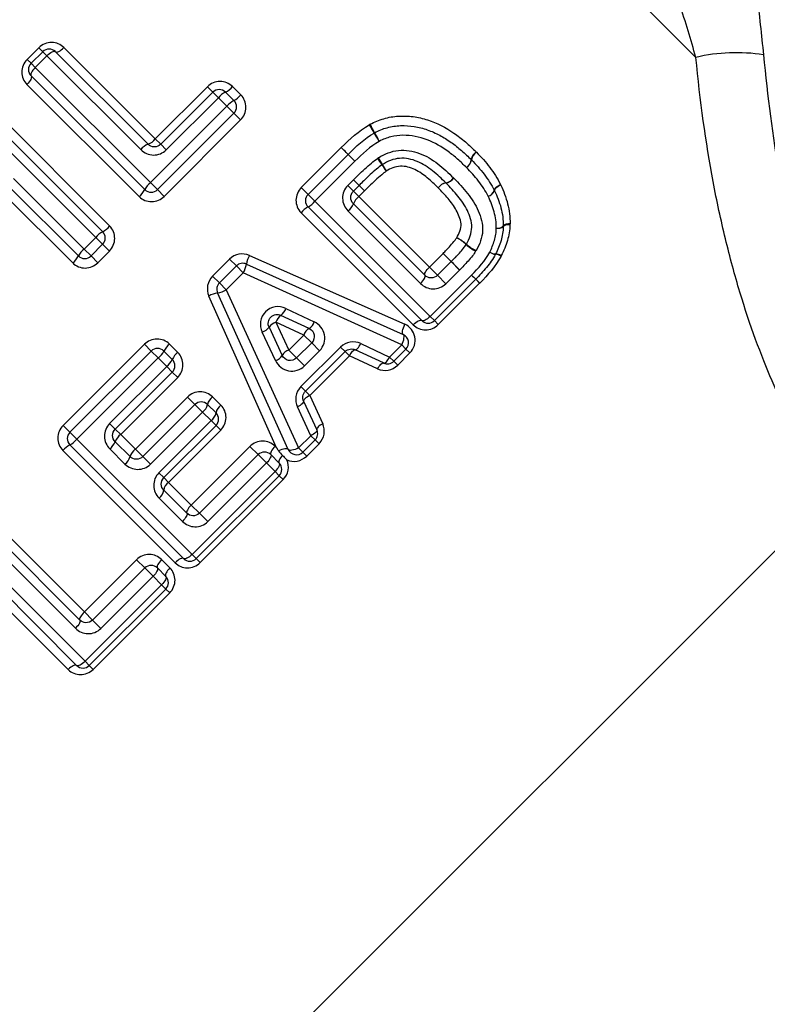
# Model space of a CAD drawing. Units: millimetres. Extents: x 132 to 273, y 70 to 282.
# Drawn here: x 185 to 202, y 184 to 206 of the extents above; entities that cross this region are included whole.
import ezdxf

# ---------------------------------------------------------------- set-up
doc = ezdxf.new("R2010")
doc.units = ezdxf.units.MM

msp = doc.modelspace()

# ---------------------------------------------------------------- linework, layer by layer
at = {"color": 7, "linetype": 'Continuous', "lineweight": 25}
for p, q in [((188.897, 216.342), (200.202, 205.037)), ((185.233, 204.991), (185.494, 205.252)), ((185.321, 204.903), (185.582, 205.164)), ((185.582, 205.164), (185.494, 205.252)), ((185.674, 205.072), (185.582, 205.164)), ((185.865, 205.164), (187.939, 203.09)), ((186.055, 205.256), (188.101, 203.211)), ((185.321, 204.903), (185.233, 204.991)), ((185.674, 205.072), (185.413, 204.81)), ((187.777, 202.969), (185.674, 205.072)), ((185.413, 204.81), (185.321, 204.903)), ((185.413, 204.81), (187.994, 202.23)), ((187.866, 202.075), (185.321, 204.62)), ((187.739, 201.919), (185.229, 204.429)), ((188.101, 203.211), (189.268, 204.378)), ((188.222, 203.09), (189.389, 204.258)), ((189.268, 204.378), (189.389, 204.258)), ((189.389, 204.258), (189.514, 204.133)), ((189.672, 204.258), (189.861, 204.069)), ((189.83, 204.382), (190.016, 204.196)), ((189.514, 204.133), (188.346, 202.965)), ((189.705, 203.942), (189.514, 204.133)), ((187.994, 202.23), (189.705, 203.942)), ((189.705, 203.942), (189.861, 203.786)), ((184.378, 203.677), (186.923, 201.132)), ((184.569, 203.769), (187.079, 201.259)), ((189.861, 203.786), (188.149, 202.075)), ((190.012, 203.635), (188.301, 201.923)), ((190.012, 203.635), (189.861, 203.786)), ((186.768, 201.004), (184.188, 203.585)), ((188.101, 203.211), (188.222, 203.09)), ((188.222, 203.09), (188.346, 202.965)), ((191.368, 202.119), (192.264, 203.015)), ((192.416, 202.864), (192.264, 203.015)), ((191.52, 201.968), (192.416, 202.864)), ((192.571, 202.709), (191.675, 201.813)), ((192.571, 202.709), (192.416, 202.864)), ((184.929, 202.322), (186.507, 200.743)), ((192.41, 202.165), (192.537, 202.293)), ((192.537, 202.293), (192.662, 202.168)), ((186.379, 200.588), (184.822, 202.145)), ((188.149, 202.075), (187.994, 202.23)), ((188.149, 202.075), (188.301, 201.923)), ((191.52, 201.968), (191.368, 202.119)), ((192.535, 202.04), (192.41, 202.165)), ((192.662, 202.168), (192.535, 202.04)), ((192.783, 202.046), (192.656, 201.919)), ((192.783, 202.046), (192.662, 202.168)), ((186.252, 200.432), (184.717, 201.968)), ((191.675, 201.813), (191.52, 201.968)), ((192.535, 202.04), (192.656, 201.919)), ((192.656, 201.919), (194.237, 200.339)), ((194.065, 199.139), (191.52, 201.685)), ((191.675, 201.813), (194.255, 199.232)), ((192.535, 201.757), (194.138, 200.155)), ((193.875, 199.047), (191.364, 201.557)), ((194.038, 199.971), (192.414, 201.596)), ((186.507, 200.743), (186.768, 201.004)), ((186.768, 201.004), (186.923, 200.849)), ((186.507, 200.743), (186.662, 200.588)), ((186.923, 200.849), (186.662, 200.588)), ((186.923, 200.849), (187.075, 200.697)), ((186.662, 200.588), (186.814, 200.436)), ((187.075, 200.697), (186.814, 200.436)), ((189.384, 200.135), (189.765, 200.516)), ((189.916, 200.364), (189.765, 200.516)), ((190.209, 200.6), (193.686, 199.057)), ((194.237, 200.339), (194.542, 200.644)), ((194.726, 200.46), (194.542, 200.644)), ((189.535, 199.983), (189.916, 200.364)), ((190.071, 200.209), (189.916, 200.364)), ((190.14, 200.405), (193.652, 198.827)), ((194.421, 200.155), (194.237, 200.339)), ((194.421, 200.155), (194.726, 200.46)), ((194.913, 200.273), (194.726, 200.46)), ((189.535, 199.983), (189.384, 200.135)), ((190.071, 200.209), (189.69, 199.828)), ((193.618, 198.596), (190.071, 200.209)), ((194.255, 199.232), (195.181, 200.158)), ((195.274, 200.065), (194.348, 199.139)), ((194.608, 199.967), (194.421, 200.155)), ((194.913, 200.273), (194.608, 199.967)), ((195.274, 200.065), (195.181, 200.158)), ((195.362, 199.977), (195.274, 200.065)), ((189.69, 199.828), (189.535, 199.983)), ((195.362, 199.977), (194.436, 199.051)), ((190.816, 196.29), (189.3, 199.69)), ((191.078, 196.252), (189.494, 199.76)), ((189.69, 199.828), (191.308, 196.286)), ((191.023, 199.413), (191.66, 199.114)), ((191.545, 198.964), (190.914, 199.257)), ((194.348, 199.139), (194.255, 199.232)), ((190.648, 198.991), (190.941, 198.361)), ((190.802, 199.103), (191.089, 198.479)), ((191.427, 198.816), (190.802, 199.103)), ((194.436, 199.051), (194.348, 199.139)), ((190.792, 198.245), (190.492, 198.882)), ((191.089, 198.479), (191.427, 198.816)), ((191.602, 198.641), (191.427, 198.816)), ((186.038, 196.788), (187.858, 198.609)), ((188.009, 198.458), (187.858, 198.609)), ((188.42, 198.613), (188.606, 198.427)), ((191.264, 198.304), (191.602, 198.641)), ((191.36, 197.66), (192.248, 198.548)), ((191.602, 198.641), (191.78, 198.463)), ((192.35, 198.446), (192.248, 198.548)), ((192.702, 198.626), (193.346, 198.323)), ((193.346, 198.323), (193.618, 198.596)), ((193.618, 198.596), (193.711, 198.503)), ((186.189, 196.637), (188.009, 198.458)), ((188.164, 198.303), (186.344, 196.482)), ((188.164, 198.303), (188.009, 198.458)), ((188.356, 198.111), (188.164, 198.303)), ((188.292, 198.458), (188.481, 198.269)), ((191.089, 198.479), (191.264, 198.304)), ((191.442, 198.125), (191.264, 198.304)), ((191.78, 198.463), (191.442, 198.125)), ((192.35, 198.446), (191.462, 197.558)), ((192.447, 198.349), (191.559, 197.461)), ((192.447, 198.349), (192.35, 198.446)), ((193.078, 198.059), (192.447, 198.349)), ((193.213, 198.19), (192.575, 198.486)), ((193.346, 198.323), (193.439, 198.23)), ((193.711, 198.503), (193.439, 198.23)), ((193.8, 198.414), (193.527, 198.141)), ((193.711, 198.503), (193.8, 198.414)), ((187.079, 196.835), (188.356, 198.111)), ((188.356, 198.111), (188.481, 197.986)), ((193.439, 198.23), (193.527, 198.141)), ((188.481, 197.986), (187.204, 196.71)), ((188.602, 197.865), (187.326, 196.589)), ((188.481, 197.986), (188.602, 197.865)), ((191.462, 197.558), (191.36, 197.66)), ((187.655, 196.26), (188.822, 197.427)), ((188.822, 197.427), (188.988, 197.261)), ((189.384, 197.431), (189.57, 197.245)), ((191.559, 197.461), (191.462, 197.558)), ((191.559, 197.461), (191.849, 196.83)), ((187.821, 196.093), (188.988, 197.261)), ((188.988, 197.261), (189.158, 197.091)), ((189.271, 197.261), (189.46, 197.072)), ((191.585, 196.562), (191.282, 197.206)), ((191.422, 197.333), (191.718, 196.695)), ((189.158, 197.091), (187.991, 195.923)), ((189.349, 196.9), (189.158, 197.091)), ((186.189, 196.637), (186.038, 196.788)), ((187.079, 196.835), (187.204, 196.71)), ((188.182, 195.732), (189.349, 196.9)), ((189.46, 196.789), (188.292, 195.622)), ((189.46, 196.789), (189.349, 196.9)), ((189.566, 196.683), (189.46, 196.789)), ((186.344, 196.482), (186.189, 196.637)), ((187.204, 196.71), (187.326, 196.589)), ((187.326, 196.589), (187.655, 196.26)), ((189.566, 196.683), (188.398, 195.516)), ((191.308, 196.286), (191.585, 196.562)), ((191.678, 196.469), (191.585, 196.562)), ((188.735, 193.809), (186.189, 196.354)), ((186.344, 196.482), (188.924, 193.902)), ((187.204, 196.427), (187.538, 196.093)), ((188.906, 195.008), (190.219, 196.321)), ((190.219, 196.321), (190.403, 196.137)), ((190.781, 196.325), (190.816, 196.29)), ((191.678, 196.469), (191.401, 196.193)), ((191.767, 196.381), (191.49, 196.104)), ((191.767, 196.381), (191.678, 196.469)), ((188.544, 193.716), (186.034, 196.227)), ((187.421, 195.927), (187.083, 196.265)), ((187.821, 196.093), (187.655, 196.26)), ((187.991, 195.923), (187.821, 196.093)), ((189.09, 194.824), (190.403, 196.137)), ((190.403, 196.137), (190.59, 195.95)), ((190.686, 196.137), (190.874, 195.948)), ((191.401, 196.193), (191.308, 196.286)), ((191.49, 196.104), (191.401, 196.193)), ((190.59, 195.95), (189.277, 194.637)), ((190.781, 195.758), (190.59, 195.95)), ((188.292, 195.622), (188.182, 195.732)), ((188.924, 193.902), (190.781, 195.758)), ((190.874, 195.665), (189.017, 193.809)), ((190.781, 195.758), (190.874, 195.665)), ((190.963, 195.577), (190.874, 195.665)), ((188.398, 195.516), (188.292, 195.622)), ((188.398, 195.516), (188.906, 195.008)), ((190.963, 195.577), (189.106, 193.72)), ((184.252, 176.257), (203.273, 195.279)), ((188.292, 195.339), (188.807, 194.824)), ((188.708, 194.641), (188.186, 195.163)), ((188.906, 195.008), (189.09, 194.824)), ((189.09, 194.824), (189.277, 194.637)), ((184.467, 194.66), (186.513, 192.615)), ((186.314, 192.247), (184.212, 194.35)), ((184.34, 194.505), (186.414, 192.431)), ((186.341, 191.415), (183.796, 193.961)), ((183.951, 194.089), (186.531, 191.509)), ((189.017, 193.809), (188.924, 193.902)), ((186.151, 191.323), (183.641, 193.833)), ((186.513, 192.615), (187.68, 193.782)), ((187.68, 193.782), (187.864, 193.598)), ((188.242, 193.786), (188.428, 193.6)), ((189.017, 193.809), (189.106, 193.72)), ((186.697, 192.431), (187.864, 193.598)), ((187.864, 193.598), (188.052, 193.411)), ((188.147, 193.598), (188.336, 193.41)), ((186.531, 191.509), (188.243, 193.22)), ((188.052, 193.411), (186.884, 192.244)), ((188.243, 193.22), (188.052, 193.411)), ((188.243, 193.22), (188.336, 193.127)), ((188.336, 193.127), (186.624, 191.415)), ((188.424, 193.039), (186.713, 191.327)), ((188.424, 193.039), (188.336, 193.127)), ((186.513, 192.615), (186.697, 192.431)), ((186.697, 192.431), (186.884, 192.244)), ((186.624, 191.415), (186.531, 191.509)), ((186.624, 191.415), (186.713, 191.327))]:
    msp.add_line(p, q, dxfattribs=at)
at = {"color": 7, "linetype": 'Continuous', "lineweight": 25, "flags": 128}
for points in [[(185.674, 205.072), (185.703, 205.098), (185.732, 205.122), (185.761, 205.142), (185.789, 205.157), (185.814, 205.167), (185.835, 205.172), (185.852, 205.171), (185.865, 205.164)], [(185.865, 205.164), (185.877, 205.157), (185.894, 205.156), (185.916, 205.161), (185.941, 205.171), (185.968, 205.186), (185.997, 205.206), (186.027, 205.23), (186.055, 205.256)], [(185.413, 204.81), (185.387, 204.782), (185.363, 204.753), (185.343, 204.724), (185.328, 204.696), (185.317, 204.671), (185.313, 204.65), (185.314, 204.632), (185.321, 204.62)], [(185.321, 204.62), (185.328, 204.608), (185.329, 204.591), (185.324, 204.569), (185.314, 204.544), (185.299, 204.516), (185.279, 204.487), (185.255, 204.458), (185.229, 204.429)], [(192.416, 202.864), (192.413, 202.867), (192.404, 202.875), (192.39, 202.89), (192.371, 202.909), (192.348, 202.932), (192.321, 202.958), (192.293, 202.986), (192.264, 203.015)], [(192.571, 202.709), (192.541, 202.738), (192.513, 202.767), (192.486, 202.794), (192.462, 202.817), (192.442, 202.837), (192.428, 202.852), (192.419, 202.861), (192.416, 202.864)], [(195.69, 202.058), (195.689, 202.068), (195.693, 202.082), (195.703, 202.098), (195.719, 202.115), (195.741, 202.134), (195.766, 202.154), (195.795, 202.173), (195.826, 202.192)], [(195.834, 202.177), (195.802, 202.16), (195.773, 202.142), (195.747, 202.123), (195.725, 202.106), (195.709, 202.089), (195.698, 202.074), (195.693, 202.061), (195.694, 202.05)], [(196.042, 201.31), (196.011, 201.307), (195.981, 201.302), (195.955, 201.297), (195.933, 201.291), (195.915, 201.283), (195.901, 201.276), (195.893, 201.268), (195.89, 201.259)], [(194.138, 200.155), (194.132, 200.166), (194.132, 200.182), (194.138, 200.202), (194.149, 200.226), (194.165, 200.253), (194.186, 200.281), (194.21, 200.31), (194.237, 200.339)], [(194.038, 199.971), (194.065, 200), (194.089, 200.029), (194.11, 200.057), (194.126, 200.084), (194.137, 200.107), (194.143, 200.128), (194.143, 200.144), (194.138, 200.155)], [(194.255, 199.232), (194.226, 199.206), (194.197, 199.182), (194.168, 199.162), (194.141, 199.146), (194.116, 199.136), (194.094, 199.132), (194.077, 199.133), (194.065, 199.139)], [(193.652, 198.827), (193.642, 198.836), (193.636, 198.853), (193.634, 198.877), (193.636, 198.907), (193.643, 198.942), (193.654, 198.979), (193.669, 199.018), (193.686, 199.057)], [(193.875, 199.047), (193.903, 199.074), (193.933, 199.097), (193.962, 199.117), (193.989, 199.133), (194.014, 199.143), (194.036, 199.147), (194.053, 199.146), (194.065, 199.139)], [(193.618, 198.596), (193.636, 198.634), (193.651, 198.673), (193.661, 198.711), (193.668, 198.745), (193.671, 198.775), (193.669, 198.8), (193.663, 198.817), (193.652, 198.827)], [(192.575, 198.486), (192.586, 198.485), (192.599, 198.49), (192.614, 198.501), (192.631, 198.517), (192.649, 198.539), (192.667, 198.564), (192.685, 198.594), (192.702, 198.626)], [(192.447, 198.349), (192.464, 198.38), (192.482, 198.409), (192.5, 198.435), (192.518, 198.456), (192.535, 198.472), (192.551, 198.483), (192.564, 198.488), (192.575, 198.486)], [(193.213, 198.19), (193.225, 198.188), (193.239, 198.192), (193.255, 198.202), (193.273, 198.218), (193.292, 198.238), (193.31, 198.263), (193.328, 198.292), (193.346, 198.323)], [(193.078, 198.059), (193.095, 198.09), (193.114, 198.118), (193.133, 198.143), (193.151, 198.163), (193.169, 198.178), (193.186, 198.188), (193.2, 198.192), (193.213, 198.19)], [(191.559, 197.461), (191.528, 197.444), (191.499, 197.426), (191.473, 197.408), (191.452, 197.39), (191.436, 197.373), (191.425, 197.357), (191.42, 197.344), (191.422, 197.333)], [(191.422, 197.333), (191.423, 197.322), (191.418, 197.309), (191.407, 197.294), (191.391, 197.277), (191.369, 197.259), (191.344, 197.241), (191.314, 197.223), (191.282, 197.206)], [(191.849, 196.83), (191.818, 196.813), (191.79, 196.794), (191.765, 196.775), (191.745, 196.757), (191.73, 196.739), (191.72, 196.722), (191.716, 196.708), (191.718, 196.695)], [(191.718, 196.695), (191.72, 196.683), (191.716, 196.669), (191.706, 196.653), (191.69, 196.635), (191.67, 196.616), (191.645, 196.598), (191.616, 196.58), (191.585, 196.562)], [(190.781, 196.325), (190.754, 196.296), (190.73, 196.267), (190.71, 196.238), (190.694, 196.211), (190.684, 196.186), (190.679, 196.165), (190.679, 196.149), (190.686, 196.137)], [(190.686, 196.137), (190.692, 196.125), (190.692, 196.108), (190.687, 196.088), (190.676, 196.063), (190.661, 196.036), (190.641, 196.007), (190.617, 195.978), (190.59, 195.95)], [(191.078, 196.252), (191.069, 196.262), (191.053, 196.268), (191.03, 196.27), (191.002, 196.268), (190.97, 196.262), (190.935, 196.253), (190.898, 196.24), (190.861, 196.224)], [(190.948, 196.119), (190.925, 196.092), (190.905, 196.066), (190.889, 196.04), (190.877, 196.015), (190.869, 195.993), (190.866, 195.974), (190.868, 195.959), (190.874, 195.948)], [(191.308, 196.286), (191.27, 196.268), (191.231, 196.254), (191.194, 196.243), (191.159, 196.236), (191.129, 196.233), (191.105, 196.235), (191.087, 196.241), (191.078, 196.252)], [(190.874, 195.948), (190.881, 195.936), (190.882, 195.919), (190.877, 195.898), (190.867, 195.873), (190.851, 195.845), (190.831, 195.816), (190.808, 195.787), (190.781, 195.758)], [(188.906, 195.008), (188.879, 194.98), (188.855, 194.951), (188.835, 194.922), (188.819, 194.896), (188.807, 194.872), (188.802, 194.851), (188.802, 194.835), (188.807, 194.824)], [(188.807, 194.824), (188.813, 194.813), (188.812, 194.797), (188.807, 194.777), (188.795, 194.753), (188.779, 194.726), (188.759, 194.698), (188.734, 194.669), (188.708, 194.641)], [(188.924, 193.902), (188.896, 193.875), (188.867, 193.851), (188.838, 193.831), (188.81, 193.816), (188.785, 193.806), (188.764, 193.801), (188.747, 193.802), (188.735, 193.809)], [(188.242, 193.786), (188.216, 193.758), (188.192, 193.729), (188.171, 193.7), (188.156, 193.673), (188.145, 193.648), (188.14, 193.627), (188.141, 193.61), (188.147, 193.598)], [(188.735, 193.809), (188.722, 193.816), (188.705, 193.817), (188.684, 193.812), (188.659, 193.802), (188.631, 193.787), (188.602, 193.767), (188.573, 193.743), (188.544, 193.716)], [(188.147, 193.598), (188.153, 193.587), (188.154, 193.57), (188.149, 193.549), (188.138, 193.525), (188.122, 193.498), (188.102, 193.469), (188.078, 193.44), (188.052, 193.411)], [(188.428, 193.6), (188.402, 193.572), (188.378, 193.542), (188.358, 193.514), (188.343, 193.486), (188.332, 193.461), (188.328, 193.439), (188.329, 193.422), (188.336, 193.41)], [(188.336, 193.41), (188.342, 193.398), (188.344, 193.381), (188.339, 193.359), (188.329, 193.334), (188.313, 193.307), (188.293, 193.278), (188.269, 193.249), (188.243, 193.22)], [(186.513, 192.615), (186.486, 192.586), (186.462, 192.557), (186.441, 192.529), (186.425, 192.502), (186.414, 192.478), (186.408, 192.458), (186.408, 192.442), (186.414, 192.431)], [(186.414, 192.431), (186.419, 192.42), (186.419, 192.404), (186.413, 192.384), (186.402, 192.36), (186.386, 192.333), (186.365, 192.305), (186.341, 192.276), (186.314, 192.247)], [(186.531, 191.509), (186.503, 191.482), (186.473, 191.458), (186.444, 191.438), (186.417, 191.423), (186.392, 191.412), (186.371, 191.408), (186.354, 191.409), (186.341, 191.415)], [(186.341, 191.415), (186.329, 191.422), (186.312, 191.423), (186.29, 191.419), (186.265, 191.409), (186.238, 191.393), (186.209, 191.373), (186.179, 191.35), (186.151, 191.323)]]:
    msp.add_lwpolyline(points, dxfattribs=at)
at = {"color": 7, "linetype": 'Continuous', "lineweight": 25}
for centre, radius, start, end in [((185.723, 205.023), 0.2, 45, 135), ((201.101, 201.229), 3.912, 80.9807, 103.2758), ((185.462, 204.762), 0.2, 135, 225), ((189.531, 204.116), 0.2, 45, 135), ((189.863, 203.854), 0.447, 115.2995, 141.3338), ((189.485, 204.658), 0.441, 295.0388, 321.4112), ((190.108, 203.609), 0.522, 118.2563, 140.4386), ((189.618, 204.524), 0.516, 298.032, 320.5076), ((189.719, 203.928), 0.2, 315, 45), ((195.375, 204.908), 2.845, 209.0696, 213.3926), ((195.01, 204.542), 2.33, 205.5608, 210.8372), ((187.809, 203.433), 0.367, 290.663, 322.6699), ((193.101, 203.17), 0.2, 116.9419, 120.2021), ((191.193, 202.104), 2.191, 28.6741, 34.4184), ((191.481, 202.39), 1.804, 25.0909, 32.0601), ((188.071, 202.744), 0.371, 110.9742, 142.5831), ((191.479, 201.628), 1.972, 30.5324, 35.6784), ((191.811, 201.954), 1.535, 26.3547, 32.9744), ((194.914, 202.785), 0.264, 305.3151, 351.1008), ((194.92, 202.787), 0.262, 303.8276, 349.6657), ((195.434, 202.705), 0.262, 125.2355, 171.4743), ((195.035, 202.601), 0.2, 44.2125, 45.7455), ((195.434, 202.696), 0.259, 123.7284, 170.1435), ((194.491, 203.371), 1.509, 209.4526, 215.9633), ((194.256, 203.134), 1.18, 204.988, 213.3339), ((145.402, 155.62), 66.335, 44.5644, 44.71738), ((194.557, 202.486), 0.265, 280.4612, 325.8269), ((194.564, 202.485), 0.266, 279.4241, 324.8378), ((187.411, 202.317), 0.516, 309.4924, 331.968), ((188.326, 201.827), 0.522, 129.5614, 151.7437), ((188.008, 202.216), 0.2, 225, 315), ((228.477, 237.401), 50.239, 224.531, 224.7263), ((194.651, 201.967), 0.262, 100.0051, 145.9234), ((194.649, 201.963), 0.263, 99.038, 144.9206), ((195.489, 202.129), 0.213, 287.1931, 340.415), ((195.498, 202.131), 0.212, 284.9548, 337.7762), ((195.513, 201.964), 0.2, 25.4098, 27.819), ((191.661, 201.826), 0.2, 135, 225), ((192.883, 201.623), 0.373, 127.4535, 158.895), ((191.772, 201.219), 0.53, 118.4973, 140.3644), ((191.262, 202.155), 0.537, 298.7159, 320.2969), ((192.184, 201.895), 0.377, 307.5395, 338.5887), ((186.681, 201.587), 0.516, 298.032, 320.5076), ((195.763, 201.402), 0.191, 261.8121, 311.9173), ((195.774, 201.403), 0.195, 258.5061, 306.5438), ((196.005, 201.108), 0.18, 78.4814, 129.6684), ((195.69, 201.257), 0.2, 356.9568, 0.5723), ((187.171, 200.672), 0.522, 118.2563, 140.4386), ((186.782, 200.99), 0.2, 315, 45), ((194.478, 200.202), 0.876, 48.0664, 64.9987), ((194.332, 200.055), 1.074, 47.4272, 61.254), ((186.84, 200.341), 0.522, 129.5614, 151.7437), ((195.754, 201.584), 1.013, 226.7222, 241.6392), ((195.626, 201.462), 0.828, 227.2193, 245.4564), ((185.924, 200.83), 0.516, 309.4924, 331.968), ((186.521, 200.729), 0.2, 225, 315), ((190.778, 200.287), 0.649, 151.1779, 169.5063), ((174.897, 180.573), 28.085, 45.0841, 45.6147), ((195.726, 200.903), 0.271, 238.8013, 268.4041), ((195.748, 200.921), 0.297, 237.0417, 263.6762), ((195.539, 200.719), 0.2, 332.0654, 334.3242), ((195.699, 200.369), 0.257, 56.7056, 86.3366), ((195.724, 200.397), 0.235, 58.4805, 91.267), ((190.058, 200.223), 0.2, 65.7972, 135), ((189.55, 200.501), 0.597, 330.7511, 350.7809), ((213.394, 219.165), 26.425, 225.0563, 225.6303), ((200.831, 205.88), 8.041, 225.3638, 226.3017), ((195.133, 200.207), 0.2, 315, 315.548), ((190.624, 195.181), 6.745, 45.3444, 46.4074), ((189.677, 199.842), 0.2, 135, 204.2932), ((189.613, 199.122), 0.649, 100.5689, 118.9169), ((189.398, 200.348), 0.596, 279.2997, 299.3418), ((190.735, 199.499), 0.301, 306.4551, 343.3989), ((191.075, 199.023), 0.284, 124.6544, 163.776), ((190.406, 199.17), 0.301, 286.6537, 323.6117), ((190.882, 198.83), 0.284, 106.2773, 145.4088), ((191.657, 198.754), 0.238, 118.1013, 164.9161), ((191.421, 199.18), 0.249, 299.891, 344.6438), ((194.207, 199.281), 0.2, 225, 315), ((193.57, 198.644), 0.2, 315, 65.7972), ((188.151, 198.316), 0.2, 45, 135), ((188.758, 198.205), 0.53, 129.6356, 151.5027), ((187.822, 198.715), 0.537, 309.7031, 331.2841), ((188.888, 198.075), 0.451, 128.7246, 154.5045), ((190.726, 198.484), 0.249, 285.4086, 330.1758), ((191.151, 198.249), 0.238, 105.1367, 151.9618), ((188.069, 198.468), 0.457, 308.8009, 334.2492), ((188.339, 198.128), 0.2, 315, 45), ((193.297, 198.371), 0.2, 245.0749, 315), ((189.545, 197.202), 0.28, 125.1407, 167.9168), ((189.13, 197.119), 0.2, 45, 135), ((188.995, 197.322), 0.283, 305.2327, 347.5183), ((189.719, 197.029), 0.262, 124.5687, 170.5116), ((189.199, 197.118), 0.265, 304.6583, 350.0901), ((189.318, 196.931), 0.2, 315, 45), ((186.33, 196.496), 0.2, 135, 225), ((187.552, 196.293), 0.373, 127.4535, 158.895), ((191.537, 196.611), 0.2, 315, 24.9251), ((186.442, 195.889), 0.53, 118.4973, 140.3644), ((185.931, 196.825), 0.537, 298.7159, 320.2969), ((186.853, 196.565), 0.377, 307.5395, 338.5887), ((187.234, 196.183), 0.317, 306.2114, 343.5173), ((187.839, 196.006), 0.314, 126.1196, 163.8767), ((190.544, 195.995), 0.2, 45, 135), ((191.26, 196.334), 0.2, 204.2932, 315), ((190.733, 195.807), 0.2, 315, 45), ((188.533, 195.315), 0.242, 123.8325, 174.252), ((188.049, 195.365), 0.244, 303.9154, 353.8005), ((188.876, 193.95), 0.2, 225, 315), ((188.006, 193.457), 0.2, 45, 135), ((188.194, 193.268), 0.2, 315, 45), ((186.483, 191.557), 0.2, 225, 315)]:
    msp.add_arc(centre, radius, start, end, dxfattribs=at)
for points, knots in [([(188.897, 216.342), (188.631, 215.718), (188.304, 215.089), (187.554, 213.878), (187.131, 213.292), (186.2, 212.16), (185.7, 211.621), (184.658, 210.595), (184.114, 210.104), (182.434, 208.687), (181.274, 207.83), (178.921, 206.208), (177.727, 205.444), (176.531, 204.712)], [0, 0, 0, 0, 0.125, 0.125, 0.25, 0.25, 0.375, 0.375, 0.5, 0.5, 0.75, 0.75, 1, 1, 1, 1]), ([(201.101, 210.619), (201.111, 210.402), (201.129, 210.179), (201.171, 209.725), (201.195, 209.493), (201.274, 208.789), (201.333, 208.32), (201.451, 207.381), (201.51, 206.909), (201.62, 205.989), (201.671, 205.538), (201.714, 205.093)], [0, 0, 0, 0, 0.125, 0.125, 0.25, 0.25, 0.5, 0.5, 0.75, 0.75, 1, 1, 1, 1]), ([(200.202, 205.037), (200.089, 205.429), (199.968, 205.825), (199.715, 206.63), (199.583, 207.041), (199.32, 207.856), (199.189, 208.261), (199.002, 208.865), (198.942, 209.063), (198.832, 209.448), (198.781, 209.635), (198.739, 209.816)], [0, 0, 0, 0, 0.25, 0.25, 0.5, 0.5, 0.75, 0.75, 0.875, 0.875, 1, 1, 1, 1]), ([(186.055, 205.256), (185.983, 205.328), (185.884, 205.37), (185.677, 205.371), (185.571, 205.329), (185.494, 205.252)], [0, 0, 0, 0, 0.5, 0.5, 1, 1, 1, 1]), ([(185.233, 204.991), (185.156, 204.914), (185.114, 204.808), (185.115, 204.6), (185.157, 204.501), (185.229, 204.429)], [0, 0, 0, 0, 0.5, 0.5, 1, 1, 1, 1]), ([(202.623, 196.379), (202.513, 196.562), (202.397, 196.771), (202.156, 197.244), (202.031, 197.507), (201.659, 198.364), (201.413, 199.026), (201.073, 200.156), (200.964, 200.559), (200.763, 201.389), (200.671, 201.817), (200.423, 203.138), (200.294, 204.067), (200.202, 205.037)], [0, 0, 0, 0, 0.125, 0.125, 0.25, 0.25, 0.5, 0.5, 0.625, 0.625, 0.75, 0.75, 1, 1, 1, 1]), ([(201.714, 205.093), (201.806, 204.156), (201.921, 203.265), (202.129, 202.003), (202.203, 201.595), (202.364, 200.806), (202.449, 200.425), (202.711, 199.351), (202.896, 198.721), (203.168, 197.901), (203.258, 197.648), (203.431, 197.192), (203.514, 196.989), (203.591, 196.809)], [0, 0, 0, 0, 0.25, 0.25, 0.375, 0.375, 0.5, 0.5, 0.75, 0.75, 0.875, 0.875, 1, 1, 1, 1]), ([(189.83, 204.382), (189.756, 204.456), (189.653, 204.498), (189.446, 204.496), (189.343, 204.453), (189.268, 204.378)], [0, 0, 0, 0, 0.5, 0.5, 1, 1, 1, 1]), ([(190.012, 203.635), (190.087, 203.709), (190.13, 203.812), (190.132, 204.019), (190.09, 204.122), (190.016, 204.196)], [0, 0, 0, 0, 0.5, 0.5, 1, 1, 1, 1]), ([(192.909, 203.537), (192.958, 203.562), (193.008, 203.588), (193.111, 203.63), (193.163, 203.647), (193.323, 203.695), (193.435, 203.714), (193.654, 203.726), (193.764, 203.723), (193.983, 203.694), (194.092, 203.669), (194.406, 203.568), (194.604, 203.466), (194.874, 203.279), (194.96, 203.212), (195.126, 203.07), (195.205, 202.995), (195.283, 202.919)], [0, 0, 0, 0, 0.0625, 0.0625, 0.125, 0.125, 0.25, 0.25, 0.375, 0.375, 0.5, 0.5, 0.75, 0.75, 0.875, 0.875, 1, 1, 1, 1]), ([(193.01, 203.348), (193.056, 203.371), (193.102, 203.394), (193.196, 203.432), (193.244, 203.448), (193.39, 203.489), (193.49, 203.504), (193.694, 203.51), (193.797, 203.505), (193.997, 203.472), (194.095, 203.447), (194.285, 203.38), (194.379, 203.339), (194.556, 203.244), (194.64, 203.191), (194.803, 203.075), (194.881, 203.013), (195.032, 202.883), (195.103, 202.813), (195.175, 202.744)], [0, 0, 0, 0, 0.0625, 0.0625, 0.125, 0.125, 0.25, 0.25, 0.375, 0.375, 0.5, 0.5, 0.625, 0.625, 0.75, 0.75, 0.875, 0.875, 1, 1, 1, 1]), ([(195.066, 202.569), (195.002, 202.632), (194.937, 202.695), (194.801, 202.815), (194.731, 202.871), (194.513, 203.031), (194.354, 203.124), (194.013, 203.255), (193.83, 203.293), (193.552, 203.29), (193.46, 203.28), (193.328, 203.244), (193.284, 203.231), (193.198, 203.197), (193.156, 203.176), (193.115, 203.155)], [0, 0, 0, 0, 0.125, 0.125, 0.25, 0.25, 0.5, 0.5, 0.75, 0.75, 0.875, 0.875, 0.9375, 0.9375, 1, 1, 1, 1]), ([(187.777, 202.969), (187.852, 202.894), (187.955, 202.85), (188.165, 202.848), (188.271, 202.89), (188.346, 202.965)], [0, 0, 0, 0, 0.5, 0.5, 1, 1, 1, 1]), ([(188.222, 203.09), (188.184, 203.052), (188.131, 203.031), (188.026, 203.032), (187.975, 203.054), (187.939, 203.09)], [0, 0, 0, 0, 0.5, 0.5, 1, 1, 1, 1]), ([(193.098, 202.789), (193.167, 202.831), (193.239, 202.87), (193.388, 202.925), (193.467, 202.944), (193.705, 202.97), (193.866, 202.941), (194.09, 202.857), (194.161, 202.824), (194.297, 202.745), (194.362, 202.699), (194.55, 202.554), (194.665, 202.447), (194.776, 202.337)], [0, 0, 0, 0, 0.125, 0.125, 0.25, 0.25, 0.5, 0.5, 0.625, 0.625, 0.75, 0.75, 1, 1, 1, 1]), ([(192.539, 202.294), (192.574, 202.329), (192.61, 202.365), (192.645, 202.4), (192.694, 202.447), (192.743, 202.494), (192.793, 202.54), (192.84, 202.584), (192.888, 202.627), (192.938, 202.669), (192.983, 202.707), (193.031, 202.744), (193.081, 202.778)], [0, 0, 0, 0, 0.0001498584, 0.0001498584, 0.0001498584, 0.0003537407, 0.0003537407, 0.0003537407, 0.0005474929, 0.0005474929, 0.0005474929, 0.0007274306, 0.0007274306, 0.0007274306, 0.0007274306]), ([(194.605, 202.225), (194.51, 202.319), (194.413, 202.411), (194.202, 202.578), (194.09, 202.653), (193.903, 202.729), (193.838, 202.751), (193.704, 202.775), (193.636, 202.78), (193.501, 202.768), (193.433, 202.753), (193.305, 202.706), (193.245, 202.671), (193.186, 202.635)], [0, 0, 0, 0, 0.25, 0.25, 0.5, 0.5, 0.625, 0.625, 0.75, 0.75, 0.875, 0.875, 1, 1, 1, 1]), ([(195.178, 202.74), (195.278, 202.637), (195.376, 202.532), (195.506, 202.362), (195.547, 202.304), (195.624, 202.183), (195.657, 202.12), (195.69, 202.058)], [0, 0, 0, 0, 0.5, 0.5, 0.75, 0.75, 1, 1, 1, 1]), ([(195.29, 202.911), (195.343, 202.857), (195.395, 202.803), (195.496, 202.69), (195.543, 202.631), (195.634, 202.512), (195.678, 202.451), (195.757, 202.324), (195.792, 202.258), (195.826, 202.192)], [0, 0, 0, 0, 0.25, 0.25, 0.5, 0.5, 0.75, 0.75, 1, 1, 1, 1]), ([(193.177, 202.63), (193.133, 202.599), (193.091, 202.567), (193.051, 202.533), (193.004, 202.493), (192.958, 202.452), (192.913, 202.41), (192.864, 202.365), (192.816, 202.319), (192.769, 202.273), (192.734, 202.238), (192.698, 202.203), (192.663, 202.168)], [0, 0, 0, 0, 0.0001593222, 0.0001593222, 0.0001593222, 0.0003437279, 0.0003437279, 0.0003437279, 0.0005420929, 0.0005420929, 0.0005420929, 0.0006909026, 0.0006909026, 0.0006909026, 0.0006909026]), ([(193.27, 202.485), (193.235, 202.461), (193.201, 202.435), (193.169, 202.408), (193.121, 202.368), (193.075, 202.327), (193.029, 202.284), (192.98, 202.238), (192.93, 202.191), (192.882, 202.144), (192.849, 202.111), (192.816, 202.079), (192.783, 202.046)], [0, 0, 0, 0, 0.000127419, 0.000127419, 0.000127419, 0.0003134441, 0.0003134441, 0.0003134441, 0.0005170793, 0.0005170793, 0.0005170793, 0.0006553435, 0.0006553435, 0.0006553435, 0.0006553435]), ([(194.434, 202.114), (194.355, 202.191), (194.275, 202.268), (194.104, 202.408), (194.014, 202.475), (193.811, 202.57), (193.701, 202.603), (193.532, 202.596), (193.475, 202.584), (193.369, 202.545), (193.319, 202.515), (193.27, 202.485)], [0, 0, 0, 0, 0.25, 0.25, 0.5, 0.5, 0.75, 0.75, 0.875, 0.875, 1, 1, 1, 1]), ([(195.552, 201.925), (195.521, 201.985), (195.489, 202.044), (195.417, 202.158), (195.377, 202.212), (195.253, 202.373), (195.161, 202.472), (195.066, 202.569)], [0, 0, 0, 0, 0.25, 0.25, 0.5, 0.5, 1, 1, 1, 1]), ([(194.782, 202.332), (194.89, 202.221), (194.996, 202.109), (195.185, 201.867), (195.269, 201.737), (195.394, 201.459), (195.437, 201.308), (195.423, 201.074), (195.407, 200.998), (195.358, 200.849), (195.322, 200.778), (195.282, 200.709)], [0, 0, 0, 0, 0.25, 0.25, 0.5, 0.5, 0.75, 0.75, 0.875, 0.875, 1, 1, 1, 1]), ([(191.368, 202.119), (191.294, 202.045), (191.251, 201.942), (191.249, 201.734), (191.29, 201.631), (191.364, 201.557)], [0, 0, 0, 0, 0.5, 0.5, 1, 1, 1, 1]), ([(192.41, 202.165), (192.334, 202.09), (192.292, 201.984), (192.295, 201.774), (192.339, 201.671), (192.414, 201.596)], [0, 0, 0, 0, 0.5, 0.5, 1, 1, 1, 1]), ([(194.849, 200.997), (194.877, 201.045), (194.903, 201.093), (194.937, 201.198), (194.948, 201.253), (194.942, 201.362), (194.925, 201.414), (194.888, 201.516), (194.865, 201.565), (194.787, 201.706), (194.723, 201.792), (194.585, 201.958), (194.51, 202.037), (194.434, 202.114)], [0, 0, 0, 0, 0.125, 0.125, 0.25, 0.25, 0.375, 0.375, 0.5, 0.5, 0.75, 0.75, 1, 1, 1, 1]), ([(195.064, 200.854), (195.098, 200.913), (195.129, 200.974), (195.171, 201.101), (195.184, 201.166), (195.188, 201.297), (195.176, 201.36), (195.14, 201.485), (195.116, 201.545), (195.03, 201.72), (194.955, 201.828), (194.792, 202.032), (194.701, 202.128), (194.608, 202.223)], [0, 0, 0, 0, 0.125, 0.125, 0.25, 0.25, 0.375, 0.375, 0.5, 0.5, 0.75, 0.75, 1, 1, 1, 1]), ([(195.694, 202.05), (195.723, 201.989), (195.752, 201.926), (195.8, 201.798), (195.821, 201.733), (195.856, 201.601), (195.869, 201.533), (195.886, 201.397), (195.89, 201.328), (195.89, 201.259)], [0, 0, 0, 0, 0.25, 0.25, 0.5, 0.5, 0.75, 0.75, 1, 1, 1, 1]), ([(195.834, 202.177), (195.898, 202.041), (195.952, 201.901), (196.007, 201.683), (196.021, 201.61), (196.039, 201.46), (196.042, 201.385), (196.042, 201.31)], [0, 0, 0, 0, 0.5, 0.5, 0.75, 0.75, 1, 1, 1, 1]), ([(187.739, 201.919), (187.813, 201.845), (187.916, 201.804), (188.124, 201.806), (188.226, 201.849), (188.301, 201.923)], [0, 0, 0, 0, 0.5, 0.5, 1, 1, 1, 1]), ([(192.535, 201.757), (192.498, 201.794), (192.477, 201.845), (192.476, 201.949), (192.497, 202.002), (192.535, 202.04)], [0, 0, 0, 0, 0.5, 0.5, 1, 1, 1, 1]), ([(195.735, 201.212), (195.734, 201.275), (195.731, 201.337), (195.714, 201.46), (195.702, 201.52), (195.653, 201.699), (195.606, 201.814), (195.552, 201.925)], [0, 0, 0, 0, 0.25, 0.25, 0.5, 0.5, 1, 1, 1, 1]), ([(187.075, 200.697), (187.149, 200.772), (187.192, 200.875), (187.194, 201.082), (187.153, 201.185), (187.079, 201.259)], [0, 0, 0, 0, 0.5, 0.5, 1, 1, 1, 1]), ([(195.586, 200.671), (195.627, 200.757), (195.666, 200.844), (195.706, 200.98), (195.717, 201.026), (195.731, 201.119), (195.733, 201.165), (195.735, 201.212)], [0, 0, 0, 0, 0.5, 0.5, 0.75, 0.75, 1, 1, 1, 1]), ([(195.89, 201.247), (195.887, 201.194), (195.884, 201.14), (195.868, 201.035), (195.855, 200.982), (195.81, 200.828), (195.766, 200.729), (195.719, 200.632)], [0, 0, 0, 0, 0.25, 0.25, 0.5, 0.5, 1, 1, 1, 1]), ([(196.041, 201.284), (196.038, 201.225), (196.034, 201.166), (196.015, 201.049), (196.001, 200.99), (195.949, 200.817), (195.9, 200.706), (195.847, 200.597)], [0, 0, 0, 0, 0.25, 0.25, 0.5, 0.5, 1, 1, 1, 1]), ([(194.542, 200.644), (194.568, 200.671), (194.594, 200.697), (194.62, 200.723), (194.65, 200.755), (194.68, 200.787), (194.709, 200.82), (194.744, 200.858), (194.778, 200.898), (194.81, 200.94), (194.823, 200.958), (194.836, 200.977), (194.849, 200.997)], [0, 0, 0, 0, 0.0001110827, 0.0001110827, 0.0001110827, 0.0002425852, 0.0002425852, 0.0002425852, 0.0003990285, 0.0003990285, 0.0003990285, 0.0004682341, 0.0004682341, 0.0004682341, 0.0004682341]), ([(194.727, 200.461), (194.757, 200.492), (194.787, 200.522), (194.817, 200.553), (194.818, 200.554), (194.819, 200.555), (194.82, 200.556), (194.849, 200.587), (194.878, 200.619), (194.907, 200.65), (194.939, 200.686), (194.969, 200.723), (194.999, 200.76), (195.02, 200.788), (195.04, 200.817), (195.059, 200.846)], [0, 0, 0, 0, 0.000128688, 0.000128688, 0.000128688, 0.0001325963, 0.0001325963, 0.0001325963, 0.0002608528, 0.0002608528, 0.0002608528, 0.0004040983, 0.0004040983, 0.0004040983, 0.0005092407, 0.0005092407, 0.0005092407, 0.0005092407]), ([(190.209, 200.6), (190.136, 200.633), (190.053, 200.642), (189.895, 200.612), (189.822, 200.573), (189.765, 200.516)], [0, 0, 0, 0, 0.5, 0.5, 1, 1, 1, 1]), ([(195.272, 200.692), (195.25, 200.657), (195.227, 200.624), (195.202, 200.591), (195.17, 200.55), (195.136, 200.51), (195.101, 200.471), (195.071, 200.438), (195.041, 200.405), (195.01, 200.372), (194.979, 200.34), (194.947, 200.307), (194.916, 200.275)], [0, 0, 0, 0, 0.0001231294, 0.0001231294, 0.0001231294, 0.0002793063, 0.0002793063, 0.0002793063, 0.0004140752, 0.0004140752, 0.0004140752, 0.0005491388, 0.0005491388, 0.0005491388, 0.0005491388]), ([(195.715, 200.625), (195.687, 200.573), (195.656, 200.522), (195.59, 200.423), (195.553, 200.377), (195.441, 200.238), (195.359, 200.152), (195.275, 200.067)], [0, 0, 0, 0, 0.25, 0.25, 0.5, 0.5, 1, 1, 1, 1]), ([(186.252, 200.432), (186.326, 200.358), (186.43, 200.317), (186.637, 200.319), (186.74, 200.362), (186.814, 200.436)], [0, 0, 0, 0, 0.5, 0.5, 1, 1, 1, 1]), ([(189.384, 200.135), (189.327, 200.077), (189.288, 200.003), (189.258, 199.846), (189.267, 199.764), (189.3, 199.69)], [0, 0, 0, 0, 0.5, 0.5, 1, 1, 1, 1]), ([(194.421, 200.155), (194.379, 200.113), (194.322, 200.094), (194.22, 200.098), (194.172, 200.12), (194.138, 200.155)], [0, 0, 0, 0, 0.5, 0.5, 1, 1, 1, 1]), ([(194.038, 199.971), (194.112, 199.898), (194.213, 199.854), (194.422, 199.849), (194.531, 199.89), (194.608, 199.967)], [0, 0, 0, 0, 0.5, 0.5, 1, 1, 1, 1]), ([(191.023, 199.413), (190.949, 199.448), (190.865, 199.46), (190.704, 199.433), (190.627, 199.393), (190.511, 199.277), (190.472, 199.2), (190.445, 199.039), (190.457, 198.956), (190.492, 198.882)], [0, 0, 0, 0, 0.25, 0.25, 0.5, 0.5, 0.75, 0.75, 1, 1, 1, 1]), ([(190.648, 198.991), (190.631, 199.027), (190.625, 199.068), (190.639, 199.149), (190.659, 199.188), (190.717, 199.246), (190.756, 199.266), (190.836, 199.28), (190.878, 199.274), (190.914, 199.257)], [0, 0, 0, 0, 0.25, 0.25, 0.5, 0.5, 0.75, 0.75, 1, 1, 1, 1]), ([(191.545, 198.964), (191.602, 198.938), (191.643, 198.885), (191.669, 198.762), (191.651, 198.69), (191.602, 198.641)], [0, 0, 0, 0, 0.5, 0.5, 1, 1, 1, 1]), ([(191.78, 198.463), (191.874, 198.557), (191.913, 198.697), (191.864, 198.949), (191.778, 199.059), (191.66, 199.114)], [0, 0, 0, 0, 0.5, 0.5, 1, 1, 1, 1]), ([(193.8, 198.414), (193.848, 198.462), (193.882, 198.52), (193.92, 198.646), (193.923, 198.712), (193.887, 198.898), (193.803, 199.005), (193.686, 199.057)], [0, 0, 0, 0, 0.25, 0.25, 0.5, 0.5, 1, 1, 1, 1]), ([(193.875, 199.047), (193.947, 198.975), (194.046, 198.933), (194.253, 198.932), (194.36, 198.974), (194.436, 199.051)], [0, 0, 0, 0, 0.5, 0.5, 1, 1, 1, 1]), ([(188.42, 198.613), (188.346, 198.687), (188.242, 198.728), (188.035, 198.726), (187.932, 198.683), (187.858, 198.609)], [0, 0, 0, 0, 0.5, 0.5, 1, 1, 1, 1]), ([(192.702, 198.626), (192.629, 198.66), (192.546, 198.672), (192.384, 198.646), (192.307, 198.608), (192.248, 198.548)], [0, 0, 0, 0, 0.5, 0.5, 1, 1, 1, 1]), ([(188.602, 197.865), (188.676, 197.94), (188.719, 198.043), (188.721, 198.25), (188.68, 198.353), (188.606, 198.427)], [0, 0, 0, 0, 0.5, 0.5, 1, 1, 1, 1]), ([(191.264, 198.304), (191.215, 198.255), (191.144, 198.236), (191.02, 198.262), (190.968, 198.303), (190.941, 198.361)], [0, 0, 0, 0, 0.5, 0.5, 1, 1, 1, 1]), ([(192.35, 198.446), (192.38, 198.477), (192.42, 198.496), (192.502, 198.509), (192.541, 198.502), (192.575, 198.486)], [0, 0, 0, 0, 0.5, 0.5, 1, 1, 1, 1]), ([(190.792, 198.245), (190.847, 198.128), (190.957, 198.042), (191.21, 197.992), (191.349, 198.032), (191.442, 198.125)], [0, 0, 0, 0, 0.5, 0.5, 1, 1, 1, 1]), ([(193.078, 198.059), (193.15, 198.026), (193.231, 198.015), (193.392, 198.043), (193.468, 198.082), (193.527, 198.141)], [0, 0, 0, 0, 0.5, 0.5, 1, 1, 1, 1]), ([(191.36, 197.66), (191.3, 197.601), (191.262, 197.523), (191.236, 197.362), (191.248, 197.279), (191.282, 197.206)], [0, 0, 0, 0, 0.5, 0.5, 1, 1, 1, 1]), ([(189.384, 197.431), (189.311, 197.504), (189.208, 197.546), (189.001, 197.545), (188.897, 197.502), (188.822, 197.427)], [0, 0, 0, 0, 0.5, 0.5, 1, 1, 1, 1]), ([(191.422, 197.333), (191.406, 197.367), (191.399, 197.406), (191.411, 197.487), (191.431, 197.527), (191.462, 197.558)], [0, 0, 0, 0, 0.5, 0.5, 1, 1, 1, 1]), ([(189.566, 196.683), (189.641, 196.759), (189.684, 196.863), (189.685, 197.07), (189.643, 197.172), (189.57, 197.245)], [0, 0, 0, 0, 0.5, 0.5, 1, 1, 1, 1]), ([(186.038, 196.788), (185.963, 196.714), (185.92, 196.611), (185.919, 196.404), (185.96, 196.301), (186.034, 196.227)], [0, 0, 0, 0, 0.5, 0.5, 1, 1, 1, 1]), ([(187.079, 196.835), (187.004, 196.759), (186.962, 196.654), (186.965, 196.443), (187.008, 196.34), (187.083, 196.265)], [0, 0, 0, 0, 0.5, 0.5, 1, 1, 1, 1]), ([(191.767, 196.381), (191.826, 196.44), (191.865, 196.518), (191.893, 196.677), (191.882, 196.758), (191.849, 196.83)], [0, 0, 0, 0, 0.5, 0.5, 1, 1, 1, 1]), ([(187.204, 196.427), (187.168, 196.463), (187.146, 196.514), (187.145, 196.619), (187.166, 196.672), (187.204, 196.71)], [0, 0, 0, 0, 0.5, 0.5, 1, 1, 1, 1]), ([(190.781, 196.325), (190.709, 196.397), (190.608, 196.439), (190.401, 196.439), (190.295, 196.397), (190.219, 196.321)], [0, 0, 0, 0, 0.5, 0.5, 1, 1, 1, 1]), ([(187.821, 196.093), (187.782, 196.055), (187.728, 196.034), (187.625, 196.035), (187.574, 196.057), (187.538, 196.093)], [0, 0, 0, 0, 0.5, 0.5, 1, 1, 1, 1]), ([(190.816, 196.29), (190.816, 196.288), (190.817, 196.287), (190.818, 196.286), (190.832, 196.265), (190.847, 196.244), (190.861, 196.224)], [-0.00000485404, -0.00000485404, -0.00000485404, -0.00000485404, 0, 0, 0, 0.00007974227, 0.00007974227, 0.00007974227, 0.00007974227]), ([(190.948, 196.119), (190.961, 196.106), (190.974, 196.093), (190.987, 196.08), (191.006, 196.06), (191.026, 196.041), (191.046, 196.021), (191.047, 196.02), (191.047, 196.019), (191.048, 196.019)], [0.0000310661, 0.0000310661, 0.0000310661, 0.0000310661, 0.0000899836, 0.0000899836, 0.0000899836, 0.0001799953, 0.0001799953, 0.0001799953, 0.000183507, 0.000183507, 0.000183507, 0.000183507]), ([(191.048, 196.019), (191.119, 195.988), (191.199, 195.978), (191.357, 196.007), (191.432, 196.046), (191.49, 196.104)], [0, 0, 0, 0, 0.5, 0.5, 1, 1, 1, 1]), ([(187.421, 195.927), (187.496, 195.853), (187.599, 195.809), (187.809, 195.806), (187.915, 195.847), (187.991, 195.923)], [0, 0, 0, 0, 0.5, 0.5, 1, 1, 1, 1]), ([(190.963, 195.577), (191.021, 195.635), (191.06, 195.711), (191.089, 195.867), (191.079, 195.947), (191.048, 196.019)], [0, 0, 0, 0, 0.5, 0.5, 1, 1, 1, 1]), ([(188.182, 195.732), (188.105, 195.656), (188.064, 195.549), (188.068, 195.338), (188.112, 195.237), (188.186, 195.163)], [0, 0, 0, 0, 0.5, 0.5, 1, 1, 1, 1]), ([(188.292, 195.339), (188.257, 195.374), (188.235, 195.423), (188.232, 195.527), (188.253, 195.582), (188.292, 195.622)], [0, 0, 0, 0, 0.5, 0.5, 1, 1, 1, 1]), ([(189.09, 194.824), (189.049, 194.783), (188.992, 194.764), (188.889, 194.768), (188.842, 194.789), (188.807, 194.824)], [0, 0, 0, 0, 0.5, 0.5, 1, 1, 1, 1]), ([(188.708, 194.641), (188.781, 194.567), (188.883, 194.523), (189.092, 194.519), (189.2, 194.56), (189.277, 194.637)], [0, 0, 0, 0, 0.5, 0.5, 1, 1, 1, 1]), ([(188.242, 193.786), (188.17, 193.858), (188.07, 193.9), (187.863, 193.901), (187.757, 193.859), (187.68, 193.782)], [0, 0, 0, 0, 0.5, 0.5, 1, 1, 1, 1]), ([(188.544, 193.716), (188.616, 193.644), (188.716, 193.603), (188.922, 193.601), (189.029, 193.643), (189.106, 193.72)], [0, 0, 0, 0, 0.5, 0.5, 1, 1, 1, 1]), ([(188.424, 193.039), (188.501, 193.116), (188.543, 193.222), (188.542, 193.429), (188.5, 193.528), (188.428, 193.6)], [0, 0, 0, 0, 0.5, 0.5, 1, 1, 1, 1]), ([(186.697, 192.431), (186.656, 192.39), (186.599, 192.37), (186.496, 192.374), (186.449, 192.396), (186.414, 192.431)], [0, 0, 0, 0, 0.5, 0.5, 1, 1, 1, 1]), ([(186.314, 192.247), (186.388, 192.174), (186.489, 192.13), (186.699, 192.125), (186.807, 192.166), (186.884, 192.244)], [0, 0, 0, 0, 0.5, 0.5, 1, 1, 1, 1]), ([(186.151, 191.323), (186.223, 191.251), (186.323, 191.209), (186.529, 191.208), (186.636, 191.25), (186.713, 191.327)], [0, 0, 0, 0, 0.5, 0.5, 1, 1, 1, 1])]:
    msp.add_open_spline(points, degree=3, knots=knots, dxfattribs=at)
for points in [[(192.264, 203.015), (192.455, 203.206), (192.656, 203.389), (192.889, 203.526)], [(192.909, 203.537), (192.902, 203.533), (192.895, 203.53), (192.889, 203.526)], [(192.416, 202.864), (192.594, 203.042), (192.782, 203.215), (193, 203.342)], [(193.115, 203.155), (192.911, 203.038), (192.737, 202.875), (192.571, 202.709)], [(192.416, 202.864), (192.416, 202.864), (192.416, 202.864), (192.416, 202.864)], [(192.571, 202.709), (192.571, 202.709), (192.571, 202.709), (192.571, 202.709)], [(193.098, 202.789), (193.092, 202.786), (193.086, 202.782), (193.081, 202.778)], [(195.29, 202.911), (195.288, 202.914), (195.285, 202.916), (195.283, 202.919)], [(193.177, 202.63), (193.18, 202.632), (193.183, 202.633), (193.186, 202.635)], [(192.539, 202.294), (192.538, 202.294), (192.537, 202.293), (192.537, 202.293)], [(194.782, 202.332), (194.78, 202.334), (194.778, 202.335), (194.776, 202.337)], [(192.662, 202.168), (192.662, 202.168), (192.663, 202.168), (192.663, 202.168)], [(194.605, 202.225), (194.606, 202.224), (194.607, 202.224), (194.608, 202.223)], [(195.834, 202.177), (195.831, 202.182), (195.829, 202.187), (195.826, 202.192)], [(196.041, 201.284), (196.042, 201.293), (196.042, 201.301), (196.042, 201.31)], [(195.064, 200.854), (195.062, 200.851), (195.061, 200.849), (195.059, 200.846)], [(195.181, 200.158), (195.334, 200.315), (195.485, 200.478), (195.586, 200.671)], [(195.272, 200.692), (195.276, 200.697), (195.279, 200.703), (195.282, 200.709)], [(195.84, 200.583), (195.719, 200.357), (195.545, 200.163), (195.365, 199.979)], [(195.84, 200.583), (195.842, 200.588), (195.845, 200.593), (195.847, 200.597)], [(194.727, 200.461), (194.727, 200.461), (194.727, 200.461), (194.726, 200.46)], [(194.913, 200.273), (194.914, 200.274), (194.915, 200.275), (194.916, 200.275)], [(195.362, 199.977), (195.363, 199.978), (195.364, 199.979), (195.365, 199.979)], [(190.861, 196.224), (190.887, 196.186), (190.916, 196.151), (190.948, 196.119)]]:
    msp.add_open_spline(points, degree=3, dxfattribs=at)

doc.saveas('drawing.dxf')
